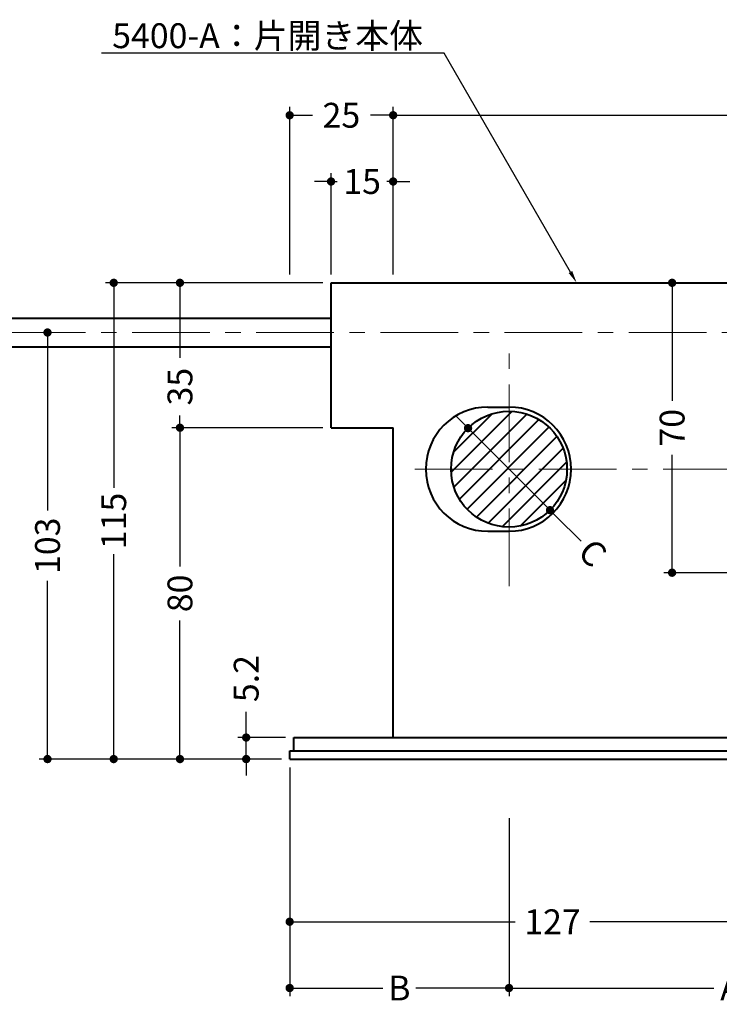
# Model space of a CAD drawing. Extents: x -60 to 1320, y -60 to 951.
# Drawn here: x 438 to 607, y 296 to 534 of the extents above; entities that cross this region are included whole.
import ezdxf
from ezdxf import colors
from ezdxf.entities.mleader import LeaderData, LeaderLine
from ezdxf.math import Vec2, Vec3

# ---------------------------------------------------------------- set-up
doc = ezdxf.new("R2010")
doc.units = 0
doc.header["$LTSCALE"] = 10
doc.header["$MEASUREMENT"] = 0
doc.linetypes.add('CENTER', pattern=[2, 1.25, -0.25, 0.25, -0.25])
doc.layers.get('0').update_dxf_attribs({"linetype": 'CONTINUOUS'})
doc.layers.get('DEFPOINTS').update_dxf_attribs({"color": 252, "linetype": 'CONTINUOUS'})
doc.layers.add('CENTER', color=6, linetype='CENTER', lineweight=5)
doc.layers.add('HONTAI', color=7, linetype='CONTINUOUS', lineweight=40)
doc.layers.add('SUNPOU', color=11, linetype='CONTINUOUS')
doc.layers.add('TEXT', color=4, linetype='CONTINUOUS')
doc.styles.get("Standard").update_dxf_attribs({"font": 'txt', "bigfont": 'extfont.shx'})
doc.dimstyles.get("Standard").update_dxf_attribs({"dimtxt": 0.18, "dimasz": 0.18, "dimexe": 0.18, "dimexo": 0.0625, "dimgap": 0.09, "dimtad": 0, "dimtih": 1, "dimtoh": 1, "dimdec": 4, "dimzin": 0, "dimdsep": 46, "dimtxsty": 'STANDARD', "dimcen": 0.09, "dimadec": 0, "dimazin": 0, "dimtfac": 1, "dimtdec": 4, "dimtofl": 0, "dimtmove": 2, "dimatfit": 3, "dimfxl": 1, "dimtolj": 1, "dimtzin": 0, "dimarcsym": 0})

# ---------------------------------------------------------------- blocks, each defined once
blk = doc.blocks.new('_DOT')
at = {"color": 0, "linetype": 'ByBlock'}
blk.add_line((-0.5, 0), (-1, 0), dxfattribs=at)
at = {"color": 0, "linetype": 'ByBlock', "const_width": 0.5}
blk.add_lwpolyline([(-0.25, 0, 1), (0.25, 0, 1)], format="xyb", close=True, dxfattribs=at)
blk = doc.blocks.new('*D31')
at = {"layer": 'DEFPOINTS', "color": 0, "transparency": 16777216}
for p in [(727.83, 510.95), (527.83, 494.95), (727.83, 470.49)]:
    blk.add_point(p, dxfattribs=at)
at = {"layer": 'SUNPOU', "color": 0, "lineweight": -2, "transparency": 16777216}
for p, q in [((727.83, 472.49), (727.83, 512.95)), ((529.83, 510.95), (618.83, 510.95)), ((725.83, 510.95), (636.83, 510.95))]:
    blk.add_line(p, q, dxfattribs=at)
at = {"layer": 'SUNPOU', "color": 0, "lineweight": -2, "transparency": 16777216, "xscale": 2, "yscale": 2, "zscale": 2, "rotation": 180}
blk.add_blockref('_DOT', (527.83, 510.95), dxfattribs=at)
at = {"layer": 'SUNPOU', "color": 0, "lineweight": -2, "transparency": 16777216, "xscale": 2, "yscale": 2, "zscale": 2}
blk.add_blockref('_DOT', (727.83, 510.95), dxfattribs=at)
at = {"layer": 'SUNPOU', "color": 4, "transparency": 16777216, "insert": (627.83, 510.95), "char_height": 6, "attachment_point": 5}
blk.add_mtext('\\A1;200', dxfattribs=at)
blk = doc.blocks.new('*D32')
at = {"layer": 'DEFPOINTS', "color": 0, "transparency": 16777216}
for p in [(527.83, 510.95), (527.83, 494.95), (502.83, 470.49)]:
    blk.add_point(p, dxfattribs=at)
at = {"layer": 'SUNPOU', "color": 0, "lineweight": -2, "transparency": 16777216}
for p, q in [((502.83, 472.49), (502.83, 512.95)), ((527.83, 496.95), (527.83, 512.95)), ((504.83, 510.95), (508.33, 510.95)), ((525.83, 510.95), (522.33, 510.95))]:
    blk.add_line(p, q, dxfattribs=at)
at = {"layer": 'SUNPOU', "color": 0, "lineweight": -2, "transparency": 16777216, "xscale": 2, "yscale": 2, "zscale": 2, "rotation": 180}
blk.add_blockref('_DOT', (502.83, 510.95), dxfattribs=at)
at = {"layer": 'SUNPOU', "color": 0, "lineweight": -2, "transparency": 16777216, "xscale": 2, "yscale": 2, "zscale": 2}
blk.add_blockref('_DOT', (527.83, 510.95), dxfattribs=at)
at = {"layer": 'SUNPOU', "color": 4, "transparency": 16777216, "insert": (515.33, 510.95), "char_height": 6, "attachment_point": 5}
blk.add_mtext('\\A1;25', dxfattribs=at)
blk = doc.blocks.new('*D34')
at = {"layer": 'DEFPOINTS', "color": 0, "transparency": 16777216}
for p in [(527.83, 494.95), (512.83, 470.49), (527.83, 470.49)]:
    blk.add_point(p, dxfattribs=at)
at = {"layer": 'SUNPOU', "color": 0, "lineweight": -2, "transparency": 16777216}
for p, q in [((512.83, 472.49), (512.83, 496.95)), ((527.83, 472.49), (527.83, 496.95)), ((510.83, 494.95), (508.83, 494.95)), ((512.83, 494.95), (514.33, 494.95)), ((527.83, 494.95), (526.33, 494.95)), ((529.83, 494.95), (531.83, 494.95))]:
    blk.add_line(p, q, dxfattribs=at)
at = {"layer": 'SUNPOU', "color": 0, "lineweight": -2, "transparency": 16777216, "xscale": 2, "yscale": 2, "zscale": 2}
blk.add_blockref('_DOT', (512.83, 494.95), dxfattribs=at)
at = {"layer": 'SUNPOU', "color": 0, "lineweight": -2, "transparency": 16777216, "xscale": 2, "yscale": 2, "zscale": 2, "rotation": 180}
blk.add_blockref('_DOT', (527.83, 494.95), dxfattribs=at)
at = {"layer": 'SUNPOU', "color": 4, "transparency": 16777216, "insert": (520.33, 494.95), "char_height": 6, "attachment_point": 5}
blk.add_mtext('\\A1;15', dxfattribs=at)
blk = doc.blocks.new('*D35')
at = {"layer": 'DEFPOINTS', "color": 0, "transparency": 16777216}
for p in [(595.23, 470.49), (617.33, 470.49), (629.33, 400.49)]:
    blk.add_point(p, dxfattribs=at)
at = {"layer": 'SUNPOU', "color": 0, "lineweight": -2, "transparency": 16777216}
for p, q in [((615.33, 470.49), (593.23, 470.49)), ((595.23, 468.49), (595.23, 441.99)), ((595.23, 402.49), (595.23, 428.99)), ((627.33, 400.49), (593.23, 400.49))]:
    blk.add_line(p, q, dxfattribs=at)
at = {"layer": 'SUNPOU', "color": 0, "lineweight": -2, "transparency": 16777216, "xscale": 2, "yscale": 2, "zscale": 2}
for p, rotation in [((595.23, 470.49), 90), ((595.23, 400.49), 270)]:
    blk.add_blockref('_DOT', p, dxfattribs=dict(at, rotation=rotation))
at = {"layer": 'SUNPOU', "color": 4, "transparency": 16777216, "insert": (595.23, 435.49), "char_height": 6, "attachment_point": 5, "rotation": 90}
blk.add_mtext('\\A1;70', dxfattribs=at)
blk = doc.blocks.new('*D38')
at = {"layer": 'DEFPOINTS', "color": 0, "transparency": 16777216}
for p in [(545.93, 435.39), (565.73, 415.59)]:
    blk.add_point(p, dxfattribs=at)
at = {"layer": 'SUNPOU', "color": 0, "lineweight": -2, "transparency": 16777216}
for p, q in [((544.52, 436.81), (543.1, 438.22)), ((545.93, 435.39), (565.73, 415.59)), ((573.22, 408.11), (567.15, 414.18))]:
    blk.add_line(p, q, dxfattribs=at)
at = {"layer": 'SUNPOU', "color": 0, "lineweight": -2, "transparency": 16777216, "xscale": 2, "yscale": 2, "zscale": 2}
for p, rotation in [((545.93, 435.39), 314.9999999999995), ((565.73, 415.59), 134.9999999999995)]:
    blk.add_blockref('_DOT', p, dxfattribs=dict(at, rotation=rotation))
at = {"layer": 'SUNPOU', "color": 4, "transparency": 16777216, "insert": (576.05, 405.28), "char_height": 6, "attachment_point": 5, "rotation": 315}
blk.add_mtext('\\A1;C', dxfattribs=at)
blk = doc.blocks.new('*D41')
at = {"layer": 'DEFPOINTS', "color": 0, "transparency": 16777216}
for p in [(444.32, 458.49), (444.32, 458.49), (460.32, 355.49)]:
    blk.add_point(p, dxfattribs=at)
at = {"layer": 'SUNPOU', "color": 0, "lineweight": -2, "transparency": 16777216}
for p, q in [((444.32, 456.49), (444.32, 415.49)), ((444.32, 357.49), (444.32, 398.49)), ((458.32, 355.49), (442.32, 355.49))]:
    blk.add_line(p, q, dxfattribs=at)
at = {"layer": 'SUNPOU', "color": 0, "lineweight": -2, "transparency": 16777216, "xscale": 2, "yscale": 2, "zscale": 2}
for p, rotation in [((444.32, 458.49), 90), ((444.32, 355.49), 270)]:
    blk.add_blockref('_DOT', p, dxfattribs=dict(at, rotation=rotation))
at = {"layer": 'SUNPOU', "color": 4, "transparency": 16777216, "insert": (444.32, 406.99), "char_height": 6, "attachment_point": 5, "rotation": 90}
blk.add_mtext('\\A1;103', dxfattribs=at)
blk = doc.blocks.new('*D42')
at = {"layer": 'DEFPOINTS', "color": 0, "transparency": 16777216}
for p in [(460.32, 470.49), (476.32, 470.49), (476.32, 355.49)]:
    blk.add_point(p, dxfattribs=at)
at = {"layer": 'SUNPOU', "color": 0, "lineweight": -2, "transparency": 16777216}
for p, q in [((474.32, 470.49), (458.32, 470.49)), ((460.32, 468.49), (460.32, 420.99)), ((460.32, 357.49), (460.32, 404.99)), ((474.32, 355.49), (458.32, 355.49))]:
    blk.add_line(p, q, dxfattribs=at)
at = {"layer": 'SUNPOU', "color": 0, "lineweight": -2, "transparency": 16777216, "xscale": 2, "yscale": 2, "zscale": 2}
for p, rotation in [((460.32, 470.49), 90), ((460.32, 355.49), 270)]:
    blk.add_blockref('_DOT', p, dxfattribs=dict(at, rotation=rotation))
at = {"layer": 'SUNPOU', "color": 4, "transparency": 16777216, "insert": (460.32, 412.99), "char_height": 6, "attachment_point": 5, "rotation": 90}
blk.add_mtext('\\A1;115', dxfattribs=at)
blk = doc.blocks.new('*D43')
at = {"layer": 'DEFPOINTS', "color": 0, "transparency": 16777216}
for p in [(476.32, 470.49), (512.83, 470.49), (512.83, 435.49)]:
    blk.add_point(p, dxfattribs=at)
at = {"layer": 'SUNPOU', "color": 0, "lineweight": -2, "transparency": 16777216}
for p, q in [((510.83, 470.49), (474.32, 470.49)), ((476.32, 468.49), (476.32, 452.41)), ((476.32, 437.49), (476.32, 438.41))]:
    blk.add_line(p, q, dxfattribs=at)
at = {"layer": 'SUNPOU', "color": 0, "lineweight": -2, "transparency": 16777216, "xscale": 2, "yscale": 2, "zscale": 2}
for p, rotation in [((476.32, 470.49), 90), ((476.32, 435.49), 270)]:
    blk.add_blockref('_DOT', p, dxfattribs=dict(at, rotation=rotation))
at = {"layer": 'SUNPOU', "color": 4, "transparency": 16777216, "insert": (476.32, 445.41), "char_height": 6, "attachment_point": 5, "rotation": 90}
blk.add_mtext('\\A1;35', dxfattribs=at)
blk = doc.blocks.new('*D44')
at = {"layer": 'DEFPOINTS', "color": 0, "transparency": 16777216}
for p in [(476.32, 435.49), (512.83, 435.49), (492.32, 355.49)]:
    blk.add_point(p, dxfattribs=at)
at = {"layer": 'SUNPOU', "color": 0, "lineweight": -2, "transparency": 16777216}
for p, q in [((510.83, 435.49), (474.32, 435.49)), ((476.32, 433.49), (476.32, 401.99)), ((476.32, 357.49), (476.32, 388.99)), ((490.32, 355.49), (474.32, 355.49))]:
    blk.add_line(p, q, dxfattribs=at)
at = {"layer": 'SUNPOU', "color": 0, "lineweight": -2, "transparency": 16777216, "xscale": 2, "yscale": 2, "zscale": 2}
for p, rotation in [((476.32, 435.49), 90), ((476.32, 355.49), 270)]:
    blk.add_blockref('_DOT', p, dxfattribs=dict(at, rotation=rotation))
at = {"layer": 'SUNPOU', "color": 4, "transparency": 16777216, "insert": (476.32, 395.49), "char_height": 6, "attachment_point": 5, "rotation": 90}
blk.add_mtext('\\A1;80', dxfattribs=at)
blk = doc.blocks.new('*D45')
at = {"layer": 'DEFPOINTS', "color": 0, "transparency": 16777216}
for p in [(503.83, 360.69), (492.32, 355.49), (502.83, 355.49)]:
    blk.add_point(p, dxfattribs=at)
at = {"layer": 'SUNPOU', "color": 0, "lineweight": -2, "transparency": 16777216}
for p, q in [((492.32, 362.69), (492.32, 366.92)), ((501.83, 360.69), (490.32, 360.69)), ((492.32, 355.49), (492.32, 360.69)), ((500.83, 355.49), (490.32, 355.49)), ((492.32, 353.49), (492.32, 351.49))]:
    blk.add_line(p, q, dxfattribs=at)
at = {"layer": 'SUNPOU', "color": 0, "lineweight": -2, "transparency": 16777216, "xscale": 2, "yscale": 2, "zscale": 2}
for p, rotation in [((492.32, 360.69), 270), ((492.32, 355.49), 90)]:
    blk.add_blockref('_DOT', p, dxfattribs=dict(at, rotation=rotation))
at = {"layer": 'SUNPOU', "color": 4, "transparency": 16777216, "insert": (492.32, 374.92), "char_height": 6, "attachment_point": 5, "rotation": 90}
blk.add_mtext('\\A1;5.2', dxfattribs=at)
blk = doc.blocks.new('*D47')
at = {"layer": 'DEFPOINTS', "color": 0, "transparency": 16777216}
for p in [(555.83, 343.22), (662.83, 309.75), (662.83, 300.21)]:
    blk.add_point(p, dxfattribs=at)
at = {"layer": 'SUNPOU', "color": 0, "lineweight": -2, "transparency": 16777216}
for p, q in [((662.83, 307.75), (662.83, 298.21)), ((557.83, 300.21), (605.33, 300.21)), ((660.83, 300.21), (613.33, 300.21))]:
    blk.add_line(p, q, dxfattribs=at)
at = {"layer": 'SUNPOU', "color": 0, "lineweight": -2, "transparency": 16777216, "xscale": 2, "yscale": 2, "zscale": 2, "rotation": 180}
blk.add_blockref('_DOT', (555.83, 300.21), dxfattribs=at)
at = {"layer": 'SUNPOU', "color": 0, "lineweight": -2, "transparency": 16777216, "xscale": 2, "yscale": 2, "zscale": 2}
blk.add_blockref('_DOT', (662.83, 300.21), dxfattribs=at)
at = {"layer": 'SUNPOU', "color": 4, "transparency": 16777216, "insert": (609.33, 300.21), "char_height": 6, "attachment_point": 5}
blk.add_mtext('\\A1;A', dxfattribs=at)
blk = doc.blocks.new('*D48')
at = {"layer": 'DEFPOINTS', "color": 0, "transparency": 16777216}
for p in [(555.83, 343.22), (502.83, 316.21), (555.83, 300.21)]:
    blk.add_point(p, dxfattribs=at)
at = {"layer": 'SUNPOU', "color": 0, "lineweight": -2, "transparency": 16777216}
for p, q in [((555.83, 341.22), (555.83, 298.21)), ((502.83, 314.21), (502.83, 298.21)), ((504.83, 300.21), (525.33, 300.21)), ((553.83, 300.21), (533.33, 300.21))]:
    blk.add_line(p, q, dxfattribs=at)
at = {"layer": 'SUNPOU', "color": 0, "lineweight": -2, "transparency": 16777216, "xscale": 2, "yscale": 2, "zscale": 2, "rotation": 180}
blk.add_blockref('_DOT', (502.83, 300.21), dxfattribs=at)
at = {"layer": 'SUNPOU', "color": 0, "lineweight": -2, "transparency": 16777216, "xscale": 2, "yscale": 2, "zscale": 2}
blk.add_blockref('_DOT', (555.83, 300.21), dxfattribs=at)
at = {"layer": 'SUNPOU', "color": 4, "transparency": 16777216, "insert": (529.33, 300.21), "char_height": 6, "attachment_point": 5}
blk.add_mtext('\\A1;B', dxfattribs=at)
blk = doc.blocks.new('*D51')
at = {"layer": 'DEFPOINTS', "color": 0, "transparency": 16777216}
for p in [(502.83, 355.49), (629.83, 336.88), (629.83, 316.21)]:
    blk.add_point(p, dxfattribs=at)
at = {"layer": 'SUNPOU', "color": 0, "lineweight": -2, "transparency": 16777216}
for p, q in [((502.83, 353.49), (502.83, 314.21)), ((629.83, 334.88), (629.83, 314.21)), ((504.83, 316.21), (557.33, 316.21)), ((627.83, 316.21), (575.33, 316.21))]:
    blk.add_line(p, q, dxfattribs=at)
at = {"layer": 'SUNPOU', "color": 0, "lineweight": -2, "transparency": 16777216, "xscale": 2, "yscale": 2, "zscale": 2, "rotation": 180}
blk.add_blockref('_DOT', (502.83, 316.21), dxfattribs=at)
at = {"layer": 'SUNPOU', "color": 0, "lineweight": -2, "transparency": 16777216, "xscale": 2, "yscale": 2, "zscale": 2}
blk.add_blockref('_DOT', (629.83, 316.21), dxfattribs=at)
at = {"layer": 'SUNPOU', "color": 4, "transparency": 16777216, "insert": (566.33, 316.21), "char_height": 6, "attachment_point": 5}
blk.add_mtext('\\A1;127', dxfattribs=at)

msp = doc.modelspace()

# ---------------------------------------------------------------- linework, layer by layer
at = {"layer": 'CENTER', "ltscale": 1.5}
for p, q in [((194.75388476, 458.4918556), (987.95665466, 458.4918556)), ((555.83281434, 397.20789456), (555.83281434, 453.77581664)), ((533.05135563, 425.4918556), (839.46700221, 425.4918556))]:
    msp.add_line(p, q, dxfattribs=at)
at = {"layer": 'HONTAI'}
for p, q in [((512.83281434, 435.4918556), (512.83281434, 470.4918556)), ((512.83281434, 470.4918556), (727.83281434, 470.4918556)), ((274.27129923, 461.9918556), (512.83281434, 461.9918556)), ((274.27129923, 454.9918556), (512.83281434, 454.9918556)), ((550.71988521, 440.4918556), (555.83281434, 440.4918556)), ((541.85198303, 424.75949246), (556.56517748, 439.47268691)), ((542.44880351, 429.59895363), (551.72571631, 438.87586642)), ((542.51379217, 421.17866091), (560.14600903, 438.81087777)), ((543.84247425, 418.26470231), (563.05996763, 437.48219568)), ((512.83281434, 435.4918556), (527.83281434, 435.4918556)), ((527.83281434, 360.6918556), (527.83281434, 435.4918556)), ((545.67646843, 415.8560558), (565.46861414, 435.64820151)), ((547.97087325, 413.90781993), (567.41685001, 433.35379669)), ((550.75202866, 412.44633465), (568.87833529, 430.57264128)), ((554.14259488, 411.59426019), (569.73040975, 427.18207506)), ((558.5488084, 411.75783302), (569.56683692, 422.77586154)), ((550.71988521, 410.4918556), (555.83281434, 410.4918556)), ((503.83281434, 357.4918556), (503.83281434, 360.6918556)), ((503.83281434, 360.6918556), (751.83281434, 360.6918556)), ((502.83281434, 355.4918556), (502.83281434, 357.4918556)), ((502.83281434, 357.4918556), (752.83281434, 357.4918556)), ((502.83281434, 355.4918556), (752.83281434, 355.4918556))]:
    msp.add_line(p, q, dxfattribs=at)
msp.add_circle((555.83281434, 425.4918556), 14, dxfattribs=at)
for centre, start, end in [((550.71988521, 425.4918556), 90, 270), ((555.83281434, 425.4918556), 270, 90)]:
    msp.add_arc(centre, 15, start, end, dxfattribs=at)

# ---------------------------------------------------------------- dimensions: what is measured, and where the dimension line sits
at = {"layer": 'SUNPOU'}
for base, p1, p2, override, picture, middle in [((527.83281434, 510.95341131), (502.83281434, 470.4918556), (527.83281434, 494.95341131), {"dimscale": 2, "dimtxt": 3, "dimasz": 1, "dimexe": 1, "dimexo": 1, "dimgap": 1, "dimtih": 0, "dimtoh": 0, "dimzin": 8, "dimblk1": 'DOT', "dimblk2": 'DOT', "dimsah": 1, "dimcen": 0.5, "dimclrt": 4, "dimtix": 1, "dimtofl": 1, "dimtmove": 0}, '*D32', (515.33281434, 510.95341131)), ((727.83281434, 510.95341131), (527.83281434, 494.95341131), (727.83281434, 470.4918556), {"dimscale": 2, "dimtxt": 3, "dimasz": 1, "dimexe": 1, "dimexo": 1, "dimgap": 1, "dimtih": 0, "dimtoh": 0, "dimzin": 8, "dimblk1": 'DOT', "dimblk2": 'DOT', "dimsah": 1, "dimcen": 0.5, "dimse1": 1, "dimclrt": 4, "dimtix": 1, "dimtofl": 1, "dimtmove": 1}, '*D31', (627.83281434, 510.95341131)), ((527.83281434, 494.95341131), (512.83281434, 470.4918556), (527.83281434, 470.4918556), {"dimscale": 2, "dimtxt": 3, "dimasz": 1, "dimexe": 1, "dimexo": 1, "dimgap": 1, "dimtih": 0, "dimtoh": 0, "dimzin": 8, "dimblk1": 'DOT', "dimblk2": 'DOT', "dimsah": 1, "dimcen": 0.5, "dimclrt": 4, "dimtix": 1, "dimtofl": 1, "dimtmove": 0}, '*D34', (520.33281434, 494.95341131)), ((629.83281434, 316.21486294), (502.83281434, 355.4918556), (629.83281434, 336.87640308), {"dimscale": 2, "dimtxt": 3, "dimasz": 1, "dimexe": 1, "dimexo": 1, "dimgap": 1, "dimtih": 0, "dimtoh": 0, "dimzin": 8, "dimblk1": 'DOT', "dimblk2": 'DOT', "dimsah": 1, "dimcen": 0.5, "dimclrt": 4, "dimtix": 1, "dimtofl": 1, "dimtmove": 0}, '*D51', (566.33281434, 316.21486294))]:
    dim = msp.add_linear_dim(base=base, p1=p1, p2=p2, dimstyle='STANDARD', override=override, dxfattribs=at)
    dim.commit()
    dim.dimension.update_dxf_attribs({"geometry": picture, "text_midpoint": middle})
for base, p1, p2, picture, middle in [((460.31589419, 470.4918556), (476.31589419, 355.4918556), (476.31589419, 470.4918556), '*D42', (460.31589419, 412.9918556)), ((595.23247312, 470.4918556), (629.32718035, 400.4918556), (617.33480509, 470.4918556), '*D35', (595.23247312, 435.4918556)), ((444.31589419, 458.4918556), (460.31589419, 355.4918556), (444.31589419, 458.4918556), '*D41', (444.31589419, 406.9918556)), ((476.31589419, 435.4918556), (492.31589419, 355.4918556), (512.83281434, 435.4918556), '*D44', (476.31589419, 395.4918556))]:
    dim = msp.add_linear_dim(base=base, p1=p1, p2=p2, angle=90, dimstyle='STANDARD', override={"dimscale": 2, "dimtxt": 3, "dimasz": 1, "dimexe": 1, "dimexo": 1, "dimgap": 1, "dimtih": 0, "dimtoh": 0, "dimzin": 8, "dimblk1": 'DOT', "dimblk2": 'DOT', "dimsah": 1, "dimcen": 0.5, "dimclrt": 4, "dimtix": 1, "dimtofl": 1, "dimtmove": 0}, dxfattribs=at)
    dim.commit()
    dim.dimension.update_dxf_attribs({"geometry": picture, "text_midpoint": middle})
for base, p1, p2, override, picture, middle in [((476.31589419, 470.4918556), (512.83281434, 435.4918556), (512.83281434, 470.4918556), {"dimscale": 2, "dimtxt": 3, "dimasz": 1, "dimexe": 1, "dimexo": 1, "dimgap": 1, "dimtih": 0, "dimtoh": 0, "dimzin": 8, "dimblk1": 'DOT', "dimblk2": 'DOT', "dimsah": 1, "dimcen": 0.5, "dimse1": 1, "dimclrt": 4, "dimtix": 1, "dimtofl": 1, "dimtmove": 1}, '*D43', (476.31589419, 445.41170246)), ((492.31589419, 355.4918556), (503.83281434, 360.6918556), (502.83281434, 355.4918556), {"dimscale": 2, "dimtxt": 3, "dimasz": 1, "dimexe": 1, "dimexo": 1, "dimgap": 1, "dimtih": 0, "dimtoh": 0, "dimzin": 8, "dimblk1": 'DOT', "dimblk2": 'DOT', "dimsah": 1, "dimcen": 0.5, "dimclrt": 4, "dimtix": 1, "dimtofl": 1, "dimtmove": 0}, '*D45', (492.31589419, 374.92184812))]:
    dim = msp.add_linear_dim(base=base, p1=p1, p2=p2, angle=90, dimstyle='STANDARD', override=override, dxfattribs=at)
    dim.commit()
    dim.dimension.update_dxf_attribs({"geometry": picture, "text_midpoint": middle, "dimtype": 160})
dim = msp.add_diameter_dim_2p(p1=(545.9333194, 435.39135054), p2=(565.73230928, 415.59236066), text='C', dimstyle='STANDARD', override={"dimscale": 2, "dimtxt": 3, "dimasz": 1, "dimexe": 1, "dimexo": 1, "dimgap": 1, "dimtih": 0, "dimtoh": 0, "dimzin": 8, "dimblk1": 'DOT', "dimblk2": 'DOT', "dimsah": 1, "dimcen": 0.5, "dimclrt": 4, "dimtix": 1, "dimtofl": 1, "dimtmove": 0}, dxfattribs=at)
dim.commit()
dim.dimension.update_dxf_attribs({"geometry": '*D38', "text_midpoint": (576.04740629, 405.27726365), "dimtype": 163})
for base, p1, p2, text, override, picture, middle in [((555.83281434, 300.21486294), (502.83281434, 316.21486294), (555.83281434, 343.22202924), 'B', {"dimscale": 2, "dimtxt": 3, "dimasz": 1, "dimexe": 1, "dimexo": 1, "dimgap": 1, "dimtih": 0, "dimtoh": 0, "dimzin": 8, "dimblk1": 'DOT', "dimblk2": 'DOT', "dimsah": 1, "dimcen": 0.5, "dimclrt": 4, "dimtix": 1, "dimtofl": 1, "dimtmove": 0}, '*D48', (529.33281434, 300.21486294)), ((662.83281434, 300.21486294), (555.83281434, 343.22202924), (662.83281434, 309.74543395), 'A', {"dimscale": 2, "dimtxt": 3, "dimasz": 1, "dimexe": 1, "dimexo": 1, "dimgap": 1, "dimtih": 0, "dimtoh": 0, "dimzin": 8, "dimblk1": 'DOT', "dimblk2": 'DOT', "dimsah": 1, "dimcen": 0.5, "dimse1": 1, "dimclrt": 4, "dimtix": 1, "dimtofl": 1, "dimtmove": 1}, '*D47', (609.33281434, 300.21486294))]:
    dim = msp.add_linear_dim(base=base, p1=p1, p2=p2, text=text, dimstyle='STANDARD', override=override, dxfattribs=at)
    dim.commit()
    dim.dimension.update_dxf_attribs({"geometry": picture, "text_midpoint": middle})

# ---------------------------------------------------------------- leaders
at = {"layer": 'TEXT'}
ml = msp.add_multileader_mtext('Standard', dxfattribs=at)
ml.set_content(' 5400-A：片開き本体', color=256, style='STANDARD')
ml.set_leader_properties()
ml.build(insert=Vec2(0, 0))
ml.multileader.update_dxf_attribs({"text_right_attachment_type": 6, "dogleg_length": 5, "arrow_head_size": 3})
ctx = ml.context
ctx.base_point, ctx.char_height, ctx.arrow_head_size, ctx.landing_gap_size, ctx.plane_origin = Vec3(455.76265537, 530.15341131), 6, 3, 0.09, Vec3(572.16339949, 470.4918556)
ctx.right_attachment, ctx.text_align_type = 6, 2
notes = []
notes.append((ctx, [(0, (1, 1, 0), (540.14265537, 525.95341131), (-1, 0), 5, [(0, [(572.16339949, 470.4918556)], 0, [])])]))
ctx.mtext.insert, ctx.mtext.alignment, ctx.mtext.flow_direction = Vec3(535.05265537, 533.15341131), 3, 5
for ctx, leaders in notes:
    for number, flags, end, landing, length, lines in leaders:
        leader = LeaderData()
        leader.index, (leader.has_last_leader_line, leader.has_dogleg_vector, leader.attachment_direction) = number, flags
        leader.last_leader_point, leader.dogleg_vector, leader.dogleg_length = Vec3(end), Vec3(landing), length
        for number, points, colour, breaks in lines:
            line = LeaderLine()
            line.index, line.vertices, line.color, line.breaks = number, Vec3.list(points), colors.encode_raw_color(colour), breaks
            leader.lines.append(line)
        ctx.leaders.append(leader)

doc.saveas('drawing.dxf')
